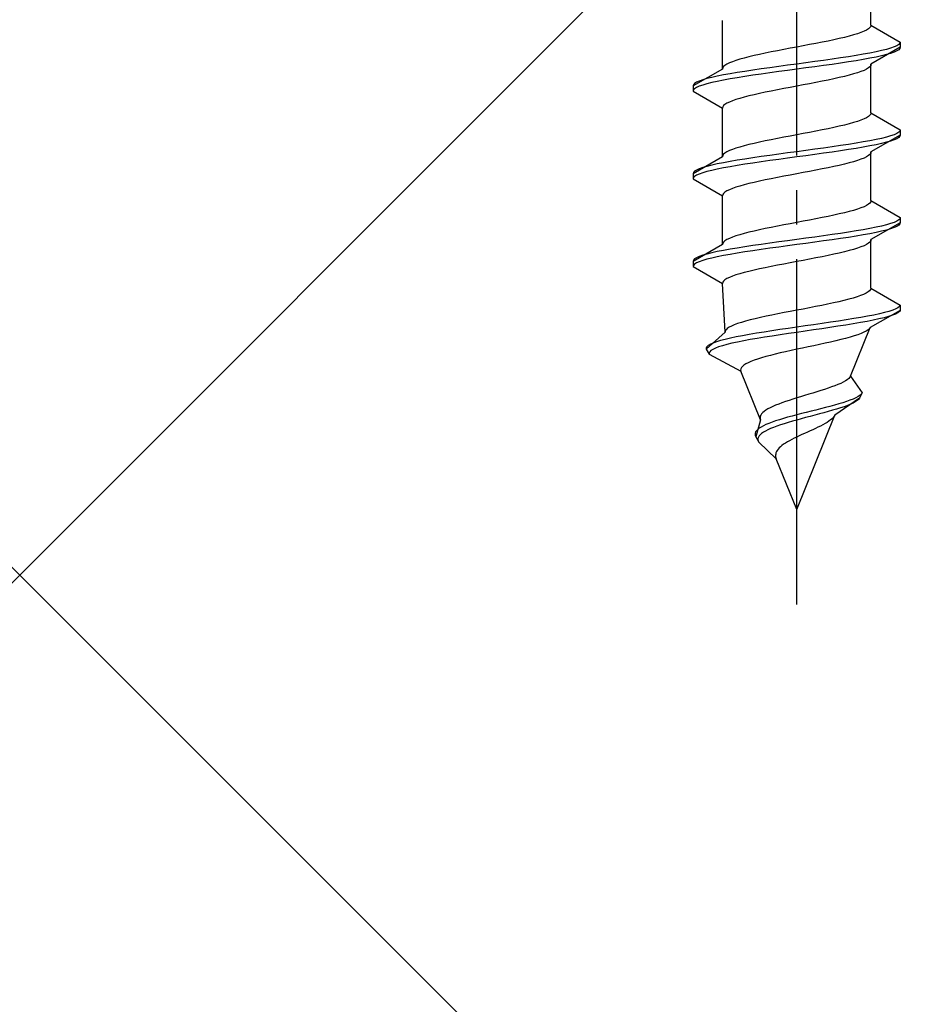
# Model space of a CAD drawing. Extents: x 0 to 1750, y 0 to 2615.
# Drawn here: x 1515 to 1541, y 1981 to 2010 of the extents above; entities that cross this region are included whole.
import ezdxf

# ---------------------------------------------------------------- set-up
doc = ezdxf.new("R2010")
doc.units = 0
doc.linetypes.add('YCENTER_1', pattern=[13, 10, -1, 1, -1])
doc.linetypes.add('YHIDDEN_1', pattern=[4, 3, -1])
doc.layers.add('YKK_13', color=4, linetype='CONTINUOUS', lineweight=30)
doc.layers.add('YSS_K', color=3, linetype='CONTINUOUS', lineweight=13)

msp = doc.modelspace()

# ---------------------------------------------------------------- linework, layer by layer
at = {"layer": 'YKK_13', "linetype": 'YCENTER_1'}
msp.add_line((1537.5, 1992.679), (1537.5, 2061.078), dxfattribs=at)
at = {"layer": 'YKK_13', "linetype": 'YHIDDEN_1'}
for p, q in [((1539.65, 2009.455), (1539.65, 2010.864)), ((1535.35, 2008.185), (1535.35, 2009.594)), ((1539.449, 2009.279), (1539.362, 2009.243)), ((1539.52, 2009.314), (1539.449, 2009.279)), ((1539.577, 2009.349), (1539.52, 2009.314)), ((1539.617, 2009.385), (1539.577, 2009.349)), ((1539.642, 2009.42), (1539.617, 2009.385)), ((1539.65, 2009.455), (1539.642, 2009.42)), ((1539.65, 2009.455), (1540.5, 2008.964)), ((1538.409, 2008.996), (1538.235, 2008.961)), ((1538.575, 2009.032), (1538.409, 2008.996)), ((1538.733, 2009.067), (1538.575, 2009.032)), ((1538.882, 2009.102), (1538.733, 2009.067)), ((1539.02, 2009.138), (1538.882, 2009.102)), ((1539.147, 2009.173), (1539.02, 2009.138)), ((1539.261, 2009.208), (1539.147, 2009.173)), ((1539.362, 2009.243), (1539.261, 2009.208)), ((1536.944, 2008.714), (1536.765, 2008.679)), ((1537.127, 2008.75), (1536.944, 2008.714)), ((1537.313, 2008.785), (1537.127, 2008.75)), ((1537.5, 2008.82), (1537.313, 2008.785)), ((1537.687, 2008.855), (1537.5, 2008.82)), ((1537.873, 2008.891), (1537.687, 2008.855)), ((1538.056, 2008.926), (1537.873, 2008.891)), ((1538.235, 2008.961), (1538.056, 2008.926)), ((1540.5, 2008.814), (1539.65, 2008.324)), ((1539.957, 2008.717), (1539.798, 2008.682)), ((1540.098, 2008.753), (1539.957, 2008.717)), ((1540.219, 2008.788), (1540.098, 2008.753)), ((1540.319, 2008.823), (1540.219, 2008.788)), ((1540.398, 2008.858), (1540.319, 2008.823)), ((1540.398, 2008.708), (1540.319, 2008.673)), ((1540.454, 2008.894), (1540.398, 2008.858)), ((1540.454, 2008.744), (1540.398, 2008.708)), ((1540.489, 2008.929), (1540.454, 2008.894)), ((1540.489, 2008.779), (1540.454, 2008.744)), ((1540.5, 2008.964), (1540.489, 2008.929)), ((1540.5, 2008.814), (1540.489, 2008.779)), ((1540.5, 2008.964), (1540.5, 2008.814)), ((1535.739, 2008.432), (1535.638, 2008.397)), ((1535.853, 2008.467), (1535.739, 2008.432)), ((1535.98, 2008.503), (1535.853, 2008.467)), ((1536.118, 2008.538), (1535.98, 2008.503)), ((1536.267, 2008.573), (1536.118, 2008.538)), ((1536.425, 2008.608), (1536.267, 2008.573)), ((1536.591, 2008.644), (1536.425, 2008.608)), ((1536.765, 2008.679), (1536.591, 2008.644)), ((1538.276, 2008.435), (1538.021, 2008.4)), ((1538.526, 2008.47), (1538.276, 2008.435)), ((1538.768, 2008.506), (1538.526, 2008.47)), ((1539, 2008.541), (1538.768, 2008.506)), ((1539.221, 2008.576), (1539, 2008.541)), ((1539.221, 2008.426), (1539, 2008.391)), ((1539.428, 2008.612), (1539.221, 2008.576)), ((1539.428, 2008.462), (1539.221, 2008.426)), ((1539.621, 2008.647), (1539.428, 2008.612)), ((1539.621, 2008.497), (1539.428, 2008.462)), ((1539.798, 2008.682), (1539.621, 2008.647)), ((1539.798, 2008.532), (1539.621, 2008.497)), ((1539.957, 2008.567), (1539.798, 2008.532)), ((1540.098, 2008.603), (1539.957, 2008.567)), ((1540.219, 2008.638), (1540.098, 2008.603)), ((1540.319, 2008.673), (1540.219, 2008.638)), ((1535.35, 2008.185), (1534.5, 2007.694)), ((1535.358, 2008.22), (1535.35, 2008.185)), ((1535.383, 2008.256), (1535.358, 2008.22)), ((1535.423, 2008.291), (1535.383, 2008.256)), ((1535.48, 2008.326), (1535.423, 2008.291)), ((1535.551, 2008.361), (1535.48, 2008.326)), ((1535.638, 2008.397), (1535.551, 2008.361)), ((1536.232, 2008.153), (1536, 2008.118)), ((1536.474, 2008.188), (1536.232, 2008.153)), ((1536.724, 2008.223), (1536.474, 2008.188)), ((1536.979, 2008.259), (1536.724, 2008.223)), ((1537.239, 2008.294), (1536.979, 2008.259)), ((1537.239, 2008.144), (1536.979, 2008.109)), ((1537.5, 2008.329), (1537.239, 2008.294)), ((1537.5, 2008.179), (1537.239, 2008.144)), ((1537.761, 2008.365), (1537.5, 2008.329)), ((1537.761, 2008.215), (1537.5, 2008.179)), ((1538.021, 2008.4), (1537.761, 2008.365)), ((1538.021, 2008.25), (1537.761, 2008.215)), ((1538.276, 2008.285), (1538.021, 2008.25)), ((1538.526, 2008.32), (1538.276, 2008.285)), ((1538.768, 2008.356), (1538.526, 2008.32)), ((1539, 2008.391), (1538.768, 2008.356)), ((1539.449, 2008.147), (1539.362, 2008.112)), ((1539.52, 2008.182), (1539.449, 2008.147)), ((1539.577, 2008.218), (1539.52, 2008.182)), ((1539.617, 2008.253), (1539.577, 2008.218)), ((1539.642, 2008.288), (1539.617, 2008.253)), ((1539.65, 2008.324), (1539.642, 2008.288)), ((1539.65, 2006.915), (1539.65, 2008.324)), ((1534.781, 2007.871), (1534.681, 2007.835)), ((1534.902, 2007.906), (1534.781, 2007.871)), ((1535.043, 2007.941), (1534.902, 2007.906)), ((1535.202, 2007.977), (1535.043, 2007.941)), ((1535.379, 2008.012), (1535.202, 2007.977)), ((1535.379, 2007.862), (1535.202, 2007.827)), ((1535.572, 2008.047), (1535.379, 2008.012)), ((1535.572, 2007.897), (1535.379, 2007.862)), ((1535.779, 2008.082), (1535.572, 2008.047)), ((1535.779, 2007.932), (1535.572, 2007.897)), ((1536, 2008.118), (1535.779, 2008.082)), ((1536, 2007.968), (1535.779, 2007.932)), ((1536.232, 2008.003), (1536, 2007.968)), ((1536.474, 2008.038), (1536.232, 2008.003)), ((1536.724, 2008.073), (1536.474, 2008.038)), ((1536.979, 2008.109), (1536.724, 2008.073)), ((1538.409, 2007.865), (1538.235, 2007.83)), ((1538.575, 2007.9), (1538.409, 2007.865)), ((1538.733, 2007.936), (1538.575, 2007.9)), ((1538.882, 2007.971), (1538.733, 2007.936)), ((1539.02, 2008.006), (1538.882, 2007.971)), ((1539.147, 2008.041), (1539.02, 2008.006)), ((1539.261, 2008.077), (1539.147, 2008.041)), ((1539.362, 2008.112), (1539.261, 2008.077)), ((1534.511, 2007.73), (1534.5, 2007.694)), ((1534.5, 2007.694), (1534.5, 2007.544)), ((1534.511, 2007.58), (1534.5, 2007.544)), ((1534.546, 2007.765), (1534.511, 2007.73)), ((1534.546, 2007.615), (1534.511, 2007.58)), ((1534.602, 2007.8), (1534.546, 2007.765)), ((1534.602, 2007.65), (1534.546, 2007.615)), ((1534.681, 2007.835), (1534.602, 2007.8)), ((1534.681, 2007.685), (1534.602, 2007.65)), ((1534.781, 2007.721), (1534.681, 2007.685)), ((1534.902, 2007.756), (1534.781, 2007.721)), ((1535.043, 2007.791), (1534.902, 2007.756)), ((1535.202, 2007.827), (1535.043, 2007.791)), ((1536.944, 2007.583), (1536.765, 2007.547)), ((1537.127, 2007.618), (1536.944, 2007.583)), ((1537.313, 2007.653), (1537.127, 2007.618)), ((1537.5, 2007.689), (1537.313, 2007.653)), ((1537.687, 2007.724), (1537.5, 2007.689)), ((1537.873, 2007.759), (1537.687, 2007.724)), ((1538.056, 2007.794), (1537.873, 2007.759)), ((1538.235, 2007.83), (1538.056, 2007.794)), ((1534.5, 2007.544), (1535.35, 2007.054)), ((1535.739, 2007.301), (1535.638, 2007.265)), ((1535.853, 2007.336), (1535.739, 2007.301)), ((1535.98, 2007.371), (1535.853, 2007.336)), ((1536.118, 2007.406), (1535.98, 2007.371)), ((1536.267, 2007.442), (1536.118, 2007.406)), ((1536.425, 2007.477), (1536.267, 2007.442)), ((1536.591, 2007.512), (1536.425, 2007.477)), ((1536.765, 2007.547), (1536.591, 2007.512)), ((1535.358, 2007.089), (1535.35, 2007.054)), ((1535.35, 2005.645), (1535.35, 2007.054)), ((1535.383, 2007.124), (1535.358, 2007.089)), ((1535.423, 2007.159), (1535.383, 2007.124)), ((1535.48, 2007.195), (1535.423, 2007.159)), ((1535.551, 2007.23), (1535.48, 2007.195)), ((1535.638, 2007.265), (1535.551, 2007.23)), ((1539.362, 2006.703), (1539.261, 2006.668)), ((1539.449, 2006.739), (1539.362, 2006.703)), ((1539.52, 2006.774), (1539.449, 2006.739)), ((1539.577, 2006.809), (1539.52, 2006.774)), ((1539.617, 2006.845), (1539.577, 2006.809)), ((1539.642, 2006.88), (1539.617, 2006.845)), ((1539.65, 2006.915), (1539.642, 2006.88)), ((1539.65, 2006.915), (1540.5, 2006.424)), ((1538.235, 2006.421), (1538.056, 2006.386)), ((1538.409, 2006.456), (1538.235, 2006.421)), ((1538.575, 2006.492), (1538.409, 2006.456)), ((1538.733, 2006.527), (1538.575, 2006.492)), ((1538.882, 2006.562), (1538.733, 2006.527)), ((1539.02, 2006.598), (1538.882, 2006.562)), ((1539.147, 2006.633), (1539.02, 2006.598)), ((1539.261, 2006.668), (1539.147, 2006.633)), ((1540.5, 2006.424), (1540.489, 2006.389)), ((1540.5, 2006.424), (1540.5, 2006.274)), ((1536.765, 2006.139), (1536.591, 2006.104)), ((1536.944, 2006.174), (1536.765, 2006.139)), ((1537.127, 2006.21), (1536.944, 2006.174)), ((1537.313, 2006.245), (1537.127, 2006.21)), ((1537.5, 2006.28), (1537.313, 2006.245)), ((1537.687, 2006.315), (1537.5, 2006.28)), ((1537.873, 2006.351), (1537.687, 2006.315)), ((1538.056, 2006.386), (1537.873, 2006.351)), ((1539.798, 2006.142), (1539.621, 2006.107)), ((1540.5, 2006.274), (1539.65, 2005.784)), ((1539.957, 2006.177), (1539.798, 2006.142)), ((1540.098, 2006.213), (1539.957, 2006.177)), ((1540.219, 2006.248), (1540.098, 2006.213)), ((1540.319, 2006.283), (1540.219, 2006.248)), ((1540.319, 2006.133), (1540.219, 2006.098)), ((1540.398, 2006.318), (1540.319, 2006.283)), ((1540.398, 2006.168), (1540.319, 2006.133)), ((1540.454, 2006.354), (1540.398, 2006.318)), ((1540.454, 2006.204), (1540.398, 2006.168)), ((1540.489, 2006.389), (1540.454, 2006.354)), ((1540.489, 2006.239), (1540.454, 2006.204)), ((1540.5, 2006.274), (1540.489, 2006.239)), ((1535.638, 2005.857), (1535.551, 2005.821)), ((1535.739, 2005.892), (1535.638, 2005.857)), ((1535.853, 2005.927), (1535.739, 2005.892)), ((1535.98, 2005.963), (1535.853, 2005.927)), ((1536.118, 2005.998), (1535.98, 2005.963)), ((1536.267, 2006.033), (1536.118, 2005.998)), ((1536.425, 2006.068), (1536.267, 2006.033)), ((1536.591, 2006.104), (1536.425, 2006.068)), ((1538.021, 2005.86), (1537.761, 2005.825)), ((1538.276, 2005.895), (1538.021, 2005.86)), ((1538.526, 2005.93), (1538.276, 2005.895)), ((1538.768, 2005.966), (1538.526, 2005.93)), ((1539, 2006.001), (1538.768, 2005.966)), ((1539, 2005.851), (1538.768, 2005.816)), ((1539.221, 2006.036), (1539, 2006.001)), ((1539.221, 2005.886), (1539, 2005.851)), ((1539.428, 2006.072), (1539.221, 2006.036)), ((1539.428, 2005.922), (1539.221, 2005.886)), ((1539.621, 2006.107), (1539.428, 2006.072)), ((1539.621, 2005.957), (1539.428, 2005.922)), ((1539.798, 2005.992), (1539.621, 2005.957)), ((1539.957, 2006.027), (1539.798, 2005.992)), ((1540.098, 2006.063), (1539.957, 2006.027)), ((1540.219, 2006.098), (1540.098, 2006.063)), ((1535.35, 2005.645), (1534.5, 2005.154)), ((1535.358, 2005.68), (1535.35, 2005.645)), ((1535.383, 2005.716), (1535.358, 2005.68)), ((1535.423, 2005.751), (1535.383, 2005.716)), ((1535.48, 2005.786), (1535.423, 2005.751)), ((1535.551, 2005.821), (1535.48, 2005.786)), ((1536, 2005.578), (1535.779, 2005.542)), ((1536.232, 2005.613), (1536, 2005.578)), ((1536.474, 2005.648), (1536.232, 2005.613)), ((1536.724, 2005.683), (1536.474, 2005.648)), ((1536.979, 2005.719), (1536.724, 2005.683)), ((1536.979, 2005.569), (1536.724, 2005.533)), ((1537.239, 2005.754), (1536.979, 2005.719)), ((1537.239, 2005.604), (1536.979, 2005.569)), ((1537.5, 2005.789), (1537.239, 2005.754)), ((1537.5, 2005.639), (1537.239, 2005.604)), ((1537.761, 2005.825), (1537.5, 2005.789)), ((1537.761, 2005.675), (1537.5, 2005.639)), ((1538.021, 2005.71), (1537.761, 2005.675)), ((1538.276, 2005.745), (1538.021, 2005.71)), ((1538.526, 2005.78), (1538.276, 2005.745)), ((1538.768, 2005.816), (1538.526, 2005.78)), ((1539.362, 2005.572), (1539.261, 2005.537)), ((1539.449, 2005.607), (1539.362, 2005.572)), ((1539.52, 2005.642), (1539.449, 2005.607)), ((1539.577, 2005.678), (1539.52, 2005.642)), ((1539.617, 2005.713), (1539.577, 2005.678)), ((1539.642, 2005.748), (1539.617, 2005.713)), ((1539.65, 2005.784), (1539.642, 2005.748)), ((1539.65, 2004.375), (1539.65, 2005.784)), ((1534.681, 2005.295), (1534.602, 2005.26)), ((1534.781, 2005.331), (1534.681, 2005.295)), ((1534.902, 2005.366), (1534.781, 2005.331)), ((1535.043, 2005.401), (1534.902, 2005.366)), ((1535.202, 2005.437), (1535.043, 2005.401)), ((1535.202, 2005.287), (1535.043, 2005.251)), ((1535.379, 2005.472), (1535.202, 2005.437)), ((1535.379, 2005.322), (1535.202, 2005.287)), ((1535.572, 2005.507), (1535.379, 2005.472)), ((1535.572, 2005.357), (1535.379, 2005.322)), ((1535.779, 2005.542), (1535.572, 2005.507)), ((1535.779, 2005.392), (1535.572, 2005.357)), ((1536, 2005.428), (1535.779, 2005.392)), ((1536.232, 2005.463), (1536, 2005.428)), ((1536.474, 2005.498), (1536.232, 2005.463)), ((1536.724, 2005.533), (1536.474, 2005.498)), ((1538.235, 2005.29), (1538.056, 2005.254)), ((1538.409, 2005.325), (1538.235, 2005.29)), ((1538.575, 2005.36), (1538.409, 2005.325)), ((1538.733, 2005.396), (1538.575, 2005.36)), ((1538.882, 2005.431), (1538.733, 2005.396)), ((1539.02, 2005.466), (1538.882, 2005.431)), ((1539.147, 2005.501), (1539.02, 2005.466)), ((1539.261, 2005.537), (1539.147, 2005.501)), ((1534.511, 2005.19), (1534.5, 2005.154)), ((1534.5, 2005.154), (1534.5, 2005.004)), ((1534.511, 2005.04), (1534.5, 2005.004)), ((1534.5, 2005.004), (1535.35, 2004.514)), ((1534.546, 2005.225), (1534.511, 2005.19)), ((1534.546, 2005.075), (1534.511, 2005.04)), ((1534.602, 2005.26), (1534.546, 2005.225)), ((1534.602, 2005.11), (1534.546, 2005.075)), ((1534.681, 2005.145), (1534.602, 2005.11)), ((1534.781, 2005.181), (1534.681, 2005.145)), ((1534.902, 2005.216), (1534.781, 2005.181)), ((1535.043, 2005.251), (1534.902, 2005.216)), ((1536.765, 2005.007), (1536.591, 2004.972)), ((1536.944, 2005.043), (1536.765, 2005.007)), ((1537.127, 2005.078), (1536.944, 2005.043)), ((1537.313, 2005.113), (1537.127, 2005.078)), ((1537.5, 2005.149), (1537.313, 2005.113)), ((1537.687, 2005.184), (1537.5, 2005.149)), ((1537.873, 2005.219), (1537.687, 2005.184)), ((1538.056, 2005.254), (1537.873, 2005.219)), ((1535.638, 2004.725), (1535.551, 2004.69)), ((1535.739, 2004.761), (1535.638, 2004.725)), ((1535.853, 2004.796), (1535.739, 2004.761)), ((1535.98, 2004.831), (1535.853, 2004.796)), ((1536.118, 2004.866), (1535.98, 2004.831)), ((1536.267, 2004.902), (1536.118, 2004.866)), ((1536.425, 2004.937), (1536.267, 2004.902)), ((1536.591, 2004.972), (1536.425, 2004.937)), ((1535.358, 2004.549), (1535.35, 2004.514)), ((1535.35, 2003.105), (1535.35, 2004.514)), ((1535.383, 2004.584), (1535.358, 2004.549)), ((1535.423, 2004.619), (1535.383, 2004.584)), ((1535.48, 2004.655), (1535.423, 2004.619)), ((1535.551, 2004.69), (1535.48, 2004.655)), ((1539.362, 2004.163), (1539.261, 2004.128)), ((1539.449, 2004.199), (1539.362, 2004.163)), ((1539.52, 2004.234), (1539.449, 2004.199)), ((1539.577, 2004.269), (1539.52, 2004.234)), ((1539.617, 2004.305), (1539.577, 2004.269)), ((1539.642, 2004.34), (1539.617, 2004.305)), ((1539.65, 2004.375), (1539.642, 2004.34)), ((1539.65, 2004.375), (1540.5, 2003.884)), ((1538.235, 2003.881), (1538.056, 2003.846)), ((1538.409, 2003.916), (1538.235, 2003.881)), ((1538.575, 2003.952), (1538.409, 2003.916)), ((1538.733, 2003.987), (1538.575, 2003.952)), ((1538.882, 2004.022), (1538.733, 2003.987)), ((1539.02, 2004.058), (1538.882, 2004.022)), ((1539.147, 2004.093), (1539.02, 2004.058)), ((1539.261, 2004.128), (1539.147, 2004.093)), ((1540.489, 2003.849), (1540.454, 2003.814)), ((1540.5, 2003.884), (1540.489, 2003.849)), ((1540.5, 2003.884), (1540.5, 2003.734)), ((1536.591, 2003.564), (1536.425, 2003.528)), ((1536.765, 2003.599), (1536.591, 2003.564)), ((1536.944, 2003.634), (1536.765, 2003.599)), ((1537.127, 2003.67), (1536.944, 2003.634)), ((1537.313, 2003.705), (1537.127, 2003.67)), ((1537.5, 2003.74), (1537.313, 2003.705)), ((1537.687, 2003.775), (1537.5, 2003.74)), ((1537.873, 2003.811), (1537.687, 2003.775)), ((1538.056, 2003.846), (1537.873, 2003.811)), ((1539.621, 2003.567), (1539.428, 2003.532)), ((1539.798, 2003.602), (1539.621, 2003.567)), ((1540.5, 2003.734), (1539.65, 2003.244)), ((1539.957, 2003.637), (1539.798, 2003.602)), ((1540.098, 2003.673), (1539.957, 2003.637)), ((1540.219, 2003.708), (1540.098, 2003.673)), ((1540.319, 2003.743), (1540.219, 2003.708)), ((1540.319, 2003.593), (1540.219, 2003.558)), ((1540.398, 2003.778), (1540.319, 2003.743)), ((1540.398, 2003.628), (1540.319, 2003.593)), ((1540.454, 2003.814), (1540.398, 2003.778)), ((1540.454, 2003.664), (1540.398, 2003.628)), ((1540.489, 2003.699), (1540.454, 2003.664)), ((1540.5, 2003.734), (1540.489, 2003.699)), ((1535.551, 2003.281), (1535.48, 2003.246)), ((1535.638, 2003.317), (1535.551, 2003.281)), ((1535.739, 2003.352), (1535.638, 2003.317)), ((1535.853, 2003.387), (1535.739, 2003.352)), ((1535.98, 2003.423), (1535.853, 2003.387)), ((1536.118, 2003.458), (1535.98, 2003.423)), ((1536.267, 2003.493), (1536.118, 2003.458)), ((1536.425, 2003.528), (1536.267, 2003.493)), ((1537.761, 2003.285), (1537.5, 2003.249)), ((1538.021, 2003.32), (1537.761, 2003.285)), ((1538.276, 2003.355), (1538.021, 2003.32)), ((1538.526, 2003.39), (1538.276, 2003.355)), ((1538.768, 2003.426), (1538.526, 2003.39)), ((1539, 2003.461), (1538.768, 2003.426)), ((1539, 2003.311), (1538.768, 2003.276)), ((1539.221, 2003.496), (1539, 2003.461)), ((1539.221, 2003.346), (1539, 2003.311)), ((1539.428, 2003.532), (1539.221, 2003.496)), ((1539.428, 2003.382), (1539.221, 2003.346)), ((1539.621, 2003.417), (1539.428, 2003.382)), ((1539.798, 2003.452), (1539.621, 2003.417)), ((1539.957, 2003.487), (1539.798, 2003.452)), ((1540.098, 2003.523), (1539.957, 2003.487)), ((1540.219, 2003.558), (1540.098, 2003.523)), ((1535.35, 2003.105), (1534.5, 2002.614)), ((1535.358, 2003.14), (1535.35, 2003.105)), ((1535.383, 2003.176), (1535.358, 2003.14)), ((1535.423, 2003.211), (1535.383, 2003.176)), ((1535.48, 2003.246), (1535.423, 2003.211)), ((1535.779, 2003.002), (1535.572, 2002.967)), ((1536, 2003.038), (1535.779, 2003.002)), ((1536.232, 2003.073), (1536, 2003.038)), ((1536.474, 2003.108), (1536.232, 2003.073)), ((1536.724, 2003.143), (1536.474, 2003.108)), ((1536.724, 2002.993), (1536.474, 2002.958)), ((1536.979, 2003.179), (1536.724, 2003.143)), ((1536.979, 2003.029), (1536.724, 2002.993)), ((1537.239, 2003.214), (1536.979, 2003.179)), ((1537.239, 2003.064), (1536.979, 2003.029)), ((1537.5, 2003.249), (1537.239, 2003.214)), ((1537.5, 2003.099), (1537.239, 2003.064)), ((1537.761, 2003.135), (1537.5, 2003.099)), ((1538.021, 2003.17), (1537.761, 2003.135)), ((1538.276, 2003.205), (1538.021, 2003.17)), ((1538.526, 2003.24), (1538.276, 2003.205)), ((1538.768, 2003.276), (1538.526, 2003.24)), ((1539.261, 2002.997), (1539.147, 2002.961)), ((1539.362, 2003.032), (1539.261, 2002.997)), ((1539.449, 2003.067), (1539.362, 2003.032)), ((1539.52, 2003.102), (1539.449, 2003.067)), ((1539.577, 2003.138), (1539.52, 2003.102)), ((1539.617, 2003.173), (1539.577, 2003.138)), ((1539.642, 2003.208), (1539.617, 2003.173)), ((1539.65, 2003.244), (1539.642, 2003.208)), ((1539.65, 2001.835), (1539.65, 2003.244)), ((1534.602, 2002.72), (1534.546, 2002.685)), ((1534.681, 2002.755), (1534.602, 2002.72)), ((1534.781, 2002.791), (1534.681, 2002.755)), ((1534.902, 2002.826), (1534.781, 2002.791)), ((1535.043, 2002.861), (1534.902, 2002.826)), ((1535.043, 2002.711), (1534.902, 2002.676)), ((1535.202, 2002.897), (1535.043, 2002.861)), ((1535.202, 2002.747), (1535.043, 2002.711)), ((1535.379, 2002.932), (1535.202, 2002.897)), ((1535.379, 2002.782), (1535.202, 2002.747)), ((1535.572, 2002.967), (1535.379, 2002.932)), ((1535.572, 2002.817), (1535.379, 2002.782)), ((1535.779, 2002.852), (1535.572, 2002.817)), ((1536, 2002.888), (1535.779, 2002.852)), ((1536.232, 2002.923), (1536, 2002.888)), ((1536.474, 2002.958), (1536.232, 2002.923)), ((1538.056, 2002.714), (1537.873, 2002.679)), ((1538.235, 2002.75), (1538.056, 2002.714)), ((1538.409, 2002.785), (1538.235, 2002.75)), ((1538.575, 2002.82), (1538.409, 2002.785)), ((1538.733, 2002.856), (1538.575, 2002.82)), ((1538.882, 2002.891), (1538.733, 2002.856)), ((1539.02, 2002.926), (1538.882, 2002.891)), ((1539.147, 2002.961), (1539.02, 2002.926)), ((1534.511, 2002.65), (1534.5, 2002.614)), ((1534.5, 2002.614), (1534.5, 2002.464)), ((1534.511, 2002.5), (1534.5, 2002.464)), ((1534.5, 2002.464), (1535.35, 2001.974)), ((1534.546, 2002.685), (1534.511, 2002.65)), ((1534.546, 2002.535), (1534.511, 2002.5)), ((1534.602, 2002.57), (1534.546, 2002.535)), ((1534.681, 2002.605), (1534.602, 2002.57)), ((1534.781, 2002.641), (1534.681, 2002.605)), ((1534.902, 2002.676), (1534.781, 2002.641)), ((1536.591, 2002.432), (1536.425, 2002.397)), ((1536.765, 2002.467), (1536.591, 2002.432)), ((1536.944, 2002.503), (1536.765, 2002.467)), ((1537.127, 2002.538), (1536.944, 2002.503)), ((1537.313, 2002.573), (1537.127, 2002.538)), ((1537.5, 2002.609), (1537.313, 2002.573)), ((1537.687, 2002.644), (1537.5, 2002.609)), ((1537.873, 2002.679), (1537.687, 2002.644)), ((1535.551, 2002.15), (1535.48, 2002.115)), ((1535.638, 2002.185), (1535.551, 2002.15)), ((1535.739, 2002.221), (1535.638, 2002.185)), ((1535.853, 2002.256), (1535.739, 2002.221)), ((1535.98, 2002.291), (1535.853, 2002.256)), ((1536.118, 2002.326), (1535.98, 2002.291)), ((1536.267, 2002.362), (1536.118, 2002.326)), ((1536.425, 2002.397), (1536.267, 2002.362)), ((1535.358, 2002.009), (1535.35, 2001.974)), ((1535.427, 2000.565), (1535.35, 2001.974)), ((1535.383, 2002.044), (1535.358, 2002.009)), ((1535.423, 2002.079), (1535.383, 2002.044)), ((1535.48, 2002.115), (1535.423, 2002.079)), ((1539.249, 2001.588), (1539.134, 2001.553)), ((1539.351, 2001.623), (1539.249, 2001.588)), ((1539.439, 2001.659), (1539.351, 2001.623)), ((1539.512, 2001.694), (1539.439, 2001.659)), ((1539.571, 2001.729), (1539.512, 2001.694)), ((1539.613, 2001.765), (1539.571, 2001.729)), ((1539.64, 2001.8), (1539.613, 2001.765)), ((1539.65, 2001.835), (1539.64, 2001.8)), ((1539.65, 2001.835), (1540.5, 2001.344)), ((1538.048, 2001.306), (1537.867, 2001.271)), ((1538.225, 2001.341), (1538.048, 2001.306)), ((1538.397, 2001.376), (1538.225, 2001.341)), ((1538.562, 2001.412), (1538.397, 2001.376)), ((1538.72, 2001.447), (1538.562, 2001.412)), ((1538.868, 2001.482), (1538.72, 2001.447)), ((1539.007, 2001.518), (1538.868, 2001.482)), ((1539.134, 2001.553), (1539.007, 2001.518)), ((1540.478, 2001.309), (1540.433, 2001.274)), ((1540.5, 2001.344), (1540.478, 2001.309)), ((1540.5, 2001.344), (1540.5, 2001.194)), ((1536.612, 2001.024), (1536.451, 2000.988)), ((1536.781, 2001.059), (1536.612, 2001.024)), ((1536.955, 2001.094), (1536.781, 2001.059)), ((1537.134, 2001.13), (1536.955, 2001.094)), ((1537.316, 2001.165), (1537.134, 2001.13)), ((1537.5, 2001.2), (1537.316, 2001.165)), ((1537.684, 2001.235), (1537.5, 2001.2)), ((1537.867, 2001.271), (1537.684, 2001.235)), ((1539.553, 2001.027), (1539.36, 2000.992)), ((1539.733, 2001.062), (1539.553, 2001.027)), ((1540.5, 2001.194), (1539.629, 2000.704)), ((1539.896, 2001.097), (1539.733, 2001.062)), ((1540.043, 2001.133), (1539.896, 2001.097)), ((1540.16, 2001.018), (1540.03, 2000.983)), ((1540.171, 2001.168), (1540.043, 2001.133)), ((1540.27, 2001.053), (1540.16, 2001.018)), ((1540.279, 2001.203), (1540.171, 2001.168)), ((1540.36, 2001.088), (1540.27, 2001.053)), ((1540.367, 2001.238), (1540.279, 2001.203)), ((1540.429, 2001.124), (1540.36, 2001.088)), ((1540.433, 2001.274), (1540.367, 2001.238)), ((1540.476, 2001.159), (1540.429, 2001.124)), ((1540.5, 2001.194), (1540.476, 2001.159)), ((1535.611, 2000.741), (1535.544, 2000.706)), ((1535.693, 2000.777), (1535.611, 2000.741)), ((1535.789, 2000.812), (1535.693, 2000.777)), ((1535.899, 2000.847), (1535.789, 2000.812)), ((1536.02, 2000.883), (1535.899, 2000.847)), ((1536.154, 2000.918), (1536.02, 2000.883)), ((1536.297, 2000.953), (1536.154, 2000.918)), ((1536.451, 2000.988), (1536.297, 2000.953)), ((1537.746, 2000.745), (1537.5, 2000.709)), ((1537.991, 2000.78), (1537.746, 2000.745)), ((1538.235, 2000.815), (1537.991, 2000.78)), ((1538.475, 2000.85), (1538.235, 2000.815)), ((1538.696, 2000.736), (1538.464, 2000.7)), ((1538.709, 2000.886), (1538.475, 2000.85)), ((1538.922, 2000.771), (1538.696, 2000.736)), ((1538.936, 2000.921), (1538.709, 2000.886)), ((1539.139, 2000.806), (1538.922, 2000.771)), ((1539.153, 2000.956), (1538.936, 2000.921)), ((1539.345, 2000.842), (1539.139, 2000.806)), ((1539.36, 2000.992), (1539.153, 2000.956)), ((1539.539, 2000.877), (1539.345, 2000.842)), ((1539.718, 2000.912), (1539.539, 2000.877)), ((1539.883, 2000.947), (1539.718, 2000.912)), ((1540.03, 2000.983), (1539.883, 2000.947)), ((1535.427, 2000.565), (1534.884, 2000.074)), ((1535.433, 2000.6), (1535.427, 2000.565)), ((1535.454, 2000.636), (1535.433, 2000.6)), ((1535.491, 2000.671), (1535.454, 2000.636)), ((1535.544, 2000.706), (1535.491, 2000.671)), ((1535.75, 2000.427), (1535.582, 2000.392)), ((1535.932, 2000.462), (1535.75, 2000.427)), ((1536.128, 2000.498), (1535.932, 2000.462)), ((1536.336, 2000.533), (1536.128, 2000.498)), ((1536.554, 2000.568), (1536.336, 2000.533)), ((1536.781, 2000.603), (1536.554, 2000.568)), ((1536.794, 2000.453), (1536.572, 2000.418)), ((1537.016, 2000.639), (1536.781, 2000.603)), ((1537.024, 2000.489), (1536.794, 2000.453)), ((1537.256, 2000.674), (1537.016, 2000.639)), ((1537.26, 2000.524), (1537.024, 2000.489)), ((1537.5, 2000.709), (1537.256, 2000.674)), ((1537.5, 2000.559), (1537.26, 2000.524)), ((1537.742, 2000.595), (1537.5, 2000.559)), ((1537.985, 2000.63), (1537.742, 2000.595)), ((1538.226, 2000.665), (1537.985, 2000.63)), ((1538.464, 2000.7), (1538.226, 2000.665)), ((1539.162, 2000.457), (1539.044, 2000.421)), ((1539.06, 1999.295), (1539.629, 2000.704)), ((1539.27, 2000.492), (1539.162, 2000.457)), ((1539.365, 2000.527), (1539.27, 2000.492)), ((1539.447, 2000.562), (1539.365, 2000.527)), ((1539.515, 2000.598), (1539.447, 2000.562)), ((1539.569, 2000.633), (1539.515, 2000.598)), ((1539.607, 2000.668), (1539.569, 2000.633)), ((1539.629, 2000.704), (1539.607, 2000.668)), ((1534.903, 2000.145), (1534.883, 2000.11)), ((1534.942, 2000.18), (1534.903, 2000.145)), ((1535.001, 2000.215), (1534.942, 2000.18)), ((1535.081, 2000.251), (1535.001, 2000.215)), ((1535.179, 2000.286), (1535.081, 2000.251)), ((1535.296, 2000.321), (1535.179, 2000.286)), ((1535.352, 2000.171), (1535.24, 2000.136)), ((1535.431, 2000.357), (1535.296, 2000.321)), ((1535.481, 2000.207), (1535.352, 2000.171)), ((1535.582, 2000.392), (1535.431, 2000.357)), ((1535.627, 2000.242), (1535.481, 2000.207)), ((1535.789, 2000.277), (1535.627, 2000.242)), ((1535.966, 2000.312), (1535.789, 2000.277)), ((1536.156, 2000.348), (1535.966, 2000.312)), ((1536.359, 2000.383), (1536.156, 2000.348)), ((1536.572, 2000.418), (1536.359, 2000.383)), ((1537.996, 2000.174), (1537.83, 2000.139)), ((1538.16, 2000.21), (1537.996, 2000.174)), ((1538.322, 2000.245), (1538.16, 2000.21)), ((1538.479, 2000.28), (1538.322, 2000.245)), ((1538.631, 2000.316), (1538.479, 2000.28)), ((1538.777, 2000.351), (1538.631, 2000.316)), ((1538.915, 2000.386), (1538.777, 2000.351)), ((1539.044, 2000.421), (1538.915, 2000.386)), ((1534.883, 2000.11), (1534.884, 2000.074)), ((1534.884, 2000.074), (1534.968, 1999.924)), ((1534.981, 1999.995), (1534.965, 1999.96)), ((1534.965, 1999.96), (1534.968, 1999.924)), ((1534.968, 1999.924), (1535.884, 1999.434)), ((1535.017, 2000.03), (1534.981, 1999.995)), ((1535.072, 2000.065), (1535.017, 2000.03)), ((1535.147, 2000.101), (1535.072, 2000.065)), ((1535.24, 2000.136), (1535.147, 2000.101)), ((1536.606, 1999.857), (1536.483, 1999.822)), ((1536.739, 1999.892), (1536.606, 1999.857)), ((1536.879, 1999.927), (1536.739, 1999.892)), ((1537.026, 1999.963), (1536.879, 1999.927)), ((1537.18, 1999.998), (1537.026, 1999.963)), ((1537.338, 2000.033), (1537.18, 1999.998)), ((1537.5, 2000.069), (1537.338, 2000.033)), ((1537.664, 2000.104), (1537.5, 2000.069)), ((1537.83, 2000.139), (1537.664, 2000.104)), ((1535.928, 1999.575), (1535.898, 1999.539)), ((1535.971, 1999.61), (1535.928, 1999.575)), ((1536.026, 1999.645), (1535.971, 1999.61)), ((1536.094, 1999.681), (1536.026, 1999.645)), ((1536.175, 1999.716), (1536.094, 1999.681)), ((1536.267, 1999.751), (1536.175, 1999.716)), ((1536.37, 1999.786), (1536.267, 1999.751)), ((1536.483, 1999.822), (1536.37, 1999.786)), ((1535.88, 1999.504), (1535.876, 1999.469)), ((1535.876, 1999.469), (1535.884, 1999.434)), ((1535.898, 1999.539), (1535.88, 1999.504)), ((1536.453, 1998.025), (1535.884, 1999.434)), ((1539.06, 1999.295), (1539.04, 1999.26)), ((1539.06, 1999.295), (1539.4, 1998.804)), ((1538.608, 1999.013), (1538.512, 1998.978)), ((1538.696, 1999.048), (1538.608, 1999.013)), ((1538.777, 1999.083), (1538.696, 1999.048)), ((1538.849, 1999.119), (1538.777, 1999.083)), ((1538.912, 1999.154), (1538.849, 1999.119)), ((1538.966, 1999.189), (1538.912, 1999.154)), ((1539.008, 1999.225), (1538.966, 1999.189)), ((1539.04, 1999.26), (1539.008, 1999.225)), ((1537.731, 1998.731), (1537.615, 1998.695)), ((1537.848, 1998.766), (1537.731, 1998.731)), ((1537.965, 1998.801), (1537.848, 1998.766)), ((1538.081, 1998.836), (1537.965, 1998.801)), ((1538.195, 1998.872), (1538.081, 1998.836)), ((1538.305, 1998.907), (1538.195, 1998.872)), ((1538.411, 1998.942), (1538.305, 1998.907)), ((1538.512, 1998.978), (1538.411, 1998.942)), ((1539.332, 1998.734), (1539.278, 1998.698)), ((1539.4, 1998.804), (1539.316, 1998.654)), ((1539.373, 1998.769), (1539.332, 1998.734)), ((1539.4, 1998.804), (1539.373, 1998.769)), ((1536.891, 1998.448), (1536.81, 1998.413)), ((1536.979, 1998.484), (1536.891, 1998.448)), ((1537.074, 1998.519), (1536.979, 1998.484)), ((1537.174, 1998.554), (1537.074, 1998.519)), ((1537.279, 1998.59), (1537.174, 1998.554)), ((1537.388, 1998.625), (1537.279, 1998.59)), ((1537.5, 1998.66), (1537.388, 1998.625)), ((1537.615, 1998.695), (1537.5, 1998.66)), ((1538.594, 1998.452), (1538.464, 1998.416)), ((1538.717, 1998.487), (1538.594, 1998.452)), ((1539.316, 1998.654), (1538.603, 1998.164)), ((1538.834, 1998.522), (1538.717, 1998.487)), ((1538.943, 1998.557), (1538.834, 1998.522)), ((1538.969, 1998.443), (1538.873, 1998.407)), ((1539.042, 1998.593), (1538.943, 1998.557)), ((1539.055, 1998.478), (1538.969, 1998.443)), ((1539.132, 1998.628), (1539.042, 1998.593)), ((1539.131, 1998.513), (1539.055, 1998.478)), ((1539.196, 1998.548), (1539.131, 1998.513)), ((1539.211, 1998.663), (1539.132, 1998.628)), ((1539.249, 1998.584), (1539.196, 1998.548)), ((1539.278, 1998.698), (1539.211, 1998.663)), ((1539.289, 1998.619), (1539.249, 1998.584)), ((1539.316, 1998.654), (1539.289, 1998.619)), ((1536.463, 1998.166), (1536.447, 1998.131)), ((1536.486, 1998.201), (1536.463, 1998.166)), ((1536.519, 1998.237), (1536.486, 1998.201)), ((1536.561, 1998.272), (1536.519, 1998.237)), ((1536.611, 1998.307), (1536.561, 1998.272)), ((1536.669, 1998.343), (1536.611, 1998.307)), ((1536.735, 1998.378), (1536.669, 1998.343)), ((1536.81, 1998.413), (1536.735, 1998.378)), ((1537.5, 1998.169), (1537.367, 1998.134)), ((1537.636, 1998.205), (1537.5, 1998.169)), ((1537.5, 1995.434), (1538.603, 1998.164)), ((1537.775, 1998.24), (1537.636, 1998.205)), ((1537.915, 1998.275), (1537.775, 1998.24)), ((1538.026, 1998.16), (1537.893, 1998.125)), ((1538.055, 1998.31), (1537.915, 1998.275)), ((1538.158, 1998.196), (1538.026, 1998.16)), ((1538.194, 1998.346), (1538.055, 1998.31)), ((1538.289, 1998.231), (1538.158, 1998.196)), ((1538.331, 1998.381), (1538.194, 1998.346)), ((1538.416, 1998.266), (1538.289, 1998.231)), ((1538.464, 1998.416), (1538.331, 1998.381)), ((1538.539, 1998.302), (1538.416, 1998.266)), ((1538.657, 1998.337), (1538.539, 1998.302)), ((1538.603, 1998.164), (1538.585, 1998.128)), ((1538.769, 1998.372), (1538.657, 1998.337)), ((1538.873, 1998.407), (1538.769, 1998.372)), ((1536.453, 1998.025), (1536.316, 1997.534)), ((1536.447, 1998.131), (1536.441, 1998.096)), ((1536.441, 1998.096), (1536.443, 1998.06)), ((1536.443, 1998.06), (1536.453, 1998.025)), ((1536.611, 1997.887), (1536.536, 1997.852)), ((1536.695, 1997.922), (1536.611, 1997.887)), ((1536.789, 1997.958), (1536.695, 1997.922)), ((1536.89, 1997.993), (1536.789, 1997.958)), ((1537, 1998.028), (1536.89, 1997.993)), ((1537.029, 1997.878), (1536.926, 1997.843)), ((1537.116, 1998.063), (1537, 1998.028)), ((1537.138, 1997.913), (1537.029, 1997.878)), ((1537.239, 1998.099), (1537.116, 1998.063)), ((1537.254, 1997.949), (1537.138, 1997.913)), ((1537.367, 1998.134), (1537.239, 1998.099)), ((1537.375, 1997.984), (1537.254, 1997.949)), ((1537.5, 1998.019), (1537.375, 1997.984)), ((1537.629, 1998.055), (1537.5, 1998.019)), ((1537.76, 1998.09), (1537.629, 1998.055)), ((1537.893, 1998.125), (1537.76, 1998.09)), ((1538.258, 1997.881), (1538.189, 1997.846)), ((1538.322, 1997.917), (1538.258, 1997.881)), ((1538.381, 1997.952), (1538.322, 1997.917)), ((1538.435, 1997.987), (1538.381, 1997.952)), ((1538.483, 1998.022), (1538.435, 1997.987)), ((1538.524, 1998.058), (1538.483, 1998.022)), ((1538.558, 1998.093), (1538.524, 1998.058)), ((1538.585, 1998.128), (1538.558, 1998.093)), ((1536.298, 1997.64), (1536.295, 1997.605)), ((1536.295, 1997.605), (1536.3, 1997.57)), ((1536.312, 1997.675), (1536.298, 1997.64)), ((1536.337, 1997.711), (1536.312, 1997.675)), ((1536.371, 1997.746), (1536.337, 1997.711)), ((1536.416, 1997.781), (1536.371, 1997.746)), ((1536.444, 1997.596), (1536.413, 1997.561)), ((1536.471, 1997.817), (1536.416, 1997.781)), ((1536.485, 1997.631), (1536.444, 1997.596)), ((1536.536, 1997.852), (1536.471, 1997.817)), ((1536.536, 1997.667), (1536.485, 1997.631)), ((1536.596, 1997.702), (1536.536, 1997.667)), ((1536.665, 1997.737), (1536.596, 1997.702)), ((1536.744, 1997.772), (1536.665, 1997.737)), ((1536.831, 1997.808), (1536.744, 1997.772)), ((1536.926, 1997.843), (1536.831, 1997.808)), ((1537.652, 1997.599), (1537.575, 1997.564)), ((1537.73, 1997.634), (1537.652, 1997.599)), ((1537.809, 1997.67), (1537.73, 1997.634)), ((1537.888, 1997.705), (1537.809, 1997.67)), ((1537.966, 1997.74), (1537.888, 1997.705)), ((1538.043, 1997.776), (1537.966, 1997.74)), ((1538.117, 1997.811), (1538.043, 1997.776)), ((1538.189, 1997.846), (1538.117, 1997.811)), ((1536.3, 1997.57), (1536.316, 1997.534)), ((1536.316, 1997.534), (1536.4, 1997.384)), ((1536.38, 1997.49), (1536.378, 1997.455)), ((1536.378, 1997.455), (1536.385, 1997.42)), ((1536.392, 1997.525), (1536.38, 1997.49)), ((1536.385, 1997.42), (1536.4, 1997.384)), ((1536.413, 1997.561), (1536.392, 1997.525)), ((1536.4, 1997.384), (1536.91, 1996.894)), ((1537.12, 1997.317), (1537.072, 1997.282)), ((1537.172, 1997.352), (1537.12, 1997.317)), ((1537.23, 1997.387), (1537.172, 1997.352)), ((1537.292, 1997.423), (1537.23, 1997.387)), ((1537.358, 1997.458), (1537.292, 1997.423)), ((1537.427, 1997.493), (1537.358, 1997.458)), ((1537.5, 1997.529), (1537.427, 1997.493)), ((1537.575, 1997.564), (1537.5, 1997.529)), ((1536.892, 1997.035), (1536.889, 1996.999)), ((1536.901, 1997.07), (1536.892, 1997.035)), ((1536.915, 1997.105), (1536.901, 1997.07)), ((1536.935, 1997.141), (1536.915, 1997.105)), ((1536.961, 1997.176), (1536.935, 1997.141)), ((1536.992, 1997.211), (1536.961, 1997.176)), ((1537.029, 1997.246), (1536.992, 1997.211)), ((1537.072, 1997.282), (1537.029, 1997.246)), ((1536.889, 1996.999), (1536.891, 1996.964)), ((1536.891, 1996.964), (1536.898, 1996.929)), ((1536.898, 1996.929), (1536.91, 1996.894)), ((1537.5, 1995.434), (1536.91, 1996.894))]:
    msp.add_line(p, q, dxfattribs=at)
at = {"layer": 'YSS_K'}
for p, q in [((1462.5, 2046.034), (1567.5, 1941.034)), ((1567.5, 2046.034), (1462.5, 1941.034))]:
    msp.add_line(p, q, dxfattribs=at)

doc.saveas('drawing.dxf')
